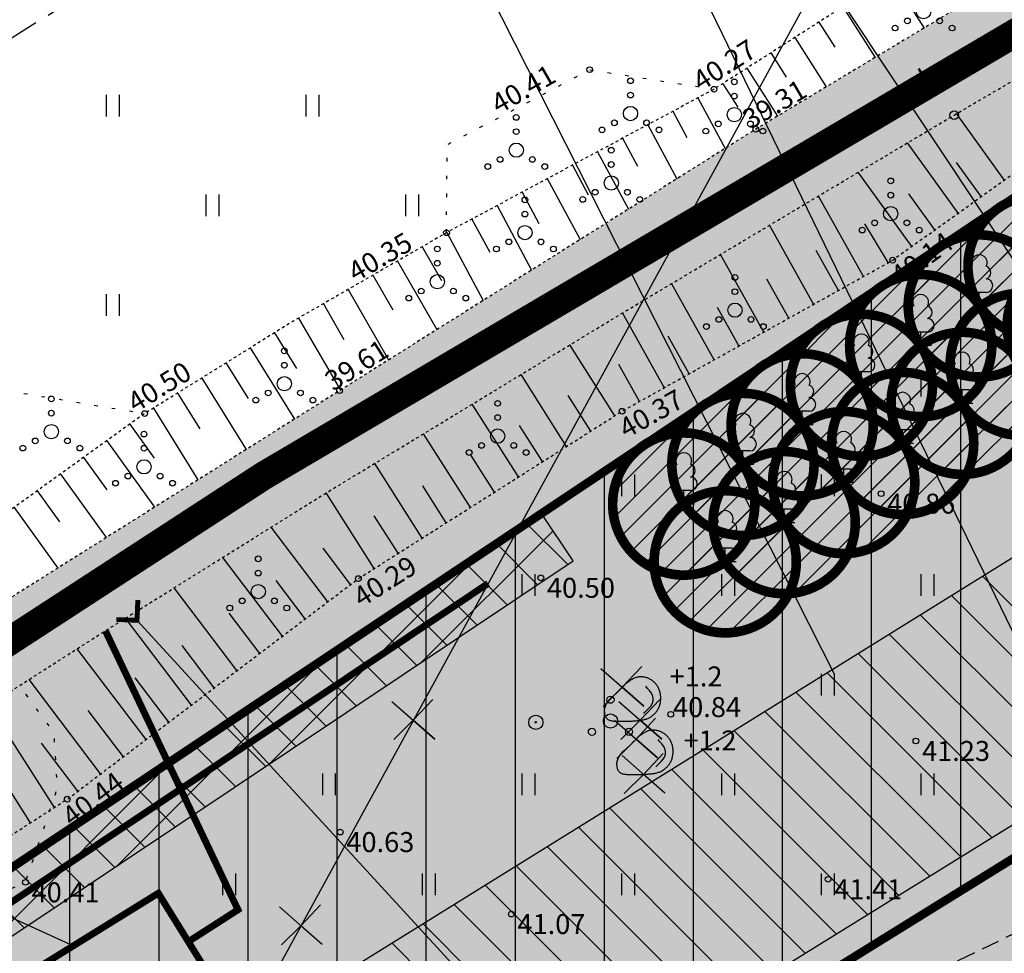
# Model space of a CAD drawing. Units: metres. Extents: x 553112 to 553709, y 6575387 to 6576533.
# Drawn here: x 553361 to 553395, y 6575959 to 6575992 of the extents above; entities that cross this region are included whole.
import ezdxf
from ezdxf.enums import TextEntityAlignment as Align

# ---------------------------------------------------------------- set-up
doc = ezdxf.new("R2010")
doc.units = ezdxf.units.M
doc.header["$MEASUREMENT"] = 0
for name, pattern in [('DASHDOT', [1, 0.5, -0.25, 0, -0.25]), ('DIVIDE2', [15.875, 6.35, -3.175, 0, -3.175, 0, -3.175]), ('KATASTRIPIIR', [7, 4, -1, 1, -1]), ('KOLVIK', [1.25, 0.25, -1]), ('KONTUUR', [1.85, 1.25, -0.6]), ('KRAAVIPERV', [0.02001, 0.01, -1e-05, 0.01]), ('NOLVAKRIIPS', [0.2, 0.1, 0.1]), ('TOOPIIR', [7, 6, -1]), ('VEEPIIR', [0.02001, 0.01, -1e-05, 0.01])]:
    doc.linetypes.add(name, pattern=pattern)
doc.layers.add('AQ_kanal_proj_K1', color=14, linetype='Kanal1', lineweight=0)
for name, color, linetype in [('DP_hoonestus_alune', 7, 'Continuous'), ('DP_krunt', 7, 'Continuous'), ('DP_tingmärgid', 7, 'Continuous'), ('EL TarbMPkaab', 160, 'A_1W1'), ('HALJASTUS', 3, 'Continuous'), ('korgus-eh2000', 30, 'Continuous'), ('KPOHULIIN', 1, 'Continuous'), ('likvideeritav objekt', 4, 'Continuous'), ('MOOTPIIR', 220, 'Continuous'), ('murukate', 7, 'Continuous'), ('PIIR', 7, 'Continuous'), ('Plan_ala', 7, 'Continuous'), ('POST', 7, 'Continuous'), ('PUU', 3, 'Continuous'), ('puud haljastus', 7, 'Continuous'), ('RELJEEF', 34, 'Continuous'), ('SKTRASS', 15, 'Continuous'), ('VEEKOGU', 4, 'Continuous'), ('VKAEV', 7, 'Continuous')]:
    doc.layers.add(name, color=color, linetype=linetype)
doc.styles.add('italic', font='italic.shx')
doc.styles.add('romanc', font='romanc.shx', dxfattribs={"height": 0.7})
doc.styles.add('romans', font='romans.shx', dxfattribs={"height": 1})
doc.styles.get("Standard").update_dxf_attribs({"font": 'txt.shx'})
doc.linetypes.add('-SK-', pattern='A,10,-1.5,["SK",romans,S=1.4,R=0,X=-1.4,Y=-0.7],-1.5,10,-3', length=26)
doc.linetypes.add('A_1W1', pattern='A,15,-3,["1W1",Standard,S=1,R=0,X=-2,Y=-0.5],-1.5', length=19.5)
doc.linetypes.add('EP_OHL', pattern='A,10,[138,mkm.shx,S=1,R=0,X=0,Y=0],1,[138,mkm.shx,S=1,R=0,X=0,Y=0],4,[138,mkm.shx,S=1,R=180,X=0,Y=0],1,[138,mkm.shx,S=1,R=180,X=0,Y=0],15', length=31)
doc.linetypes.add('Kanal1', pattern='A,3.4,-0.4,["K1",Standard,S=0.5,R=0,X=-0.1,Y=-0.25],-1.2', length=5)

# ---------------------------------------------------------------- blocks, each defined once
blk = doc.blocks.new('TORVAL')
at = {"color": 0, "linetype": 'Continuous', "lineweight": 0}
for p, q in [((-1.101, 0.899), (-0.899, 1.101)), ((-0.201, 0), (-1.101, 0.899)), ((-1.093, 0.891), (-0.79, 0.991)), ((-1.053, 0.852), (-0.75, 0.952)), ((-1.038, 0.962), (-0.83, 1.031)), ((-1.014, 0.812), (-0.711, 0.912)), ((0, 0), (-1, 1)), ((-0.974, 0.773), (-0.671, 0.873)), ((-0.959, 1.041), (-0.869, 1.071)), ((-0.934, 0.733), (-0.632, 0.833)), ((0.201, 0), (-0.899, 1.101)), ((-0.895, 0.694), (-0.592, 0.793)), ((-0.855, 0.654), (-0.552, 0.754)), ((-0.816, 0.614), (-0.513, 0.714)), ((-1, -1), (0, 0)), ((-0.899, -1.101), (0.201, 0)), ((-0.776, 0.575), (-0.473, 0.675)), ((-0.736, 0.535), (-0.434, 0.635)), ((-0.697, 0.496), (-0.394, 0.595)), ((-0.657, 0.456), (-0.355, 0.556)), ((-0.618, 0.416), (-0.315, 0.516)), ((-0.578, 0.377), (-0.275, 0.477)), ((-0.539, 0.337), (-0.236, 0.437)), ((-0.499, 0.298), (-0.196, 0.397)), ((-0.459, 0.258), (-0.157, 0.358)), ((-0.42, 0.218), (-0.117, 0.318)), ((-0.396, -0.195), (0.2, 0.002)), ((-0.38, 0.179), (-0.077, 0.279)), ((-0.341, 0.139), (-0.038, 0.239)), ((-0.318, -0.116), (0.16, 0.041)), ((-0.301, 0.1), (0.002, 0.2)), ((-0.261, 0.06), (0.041, 0.16)), ((-0.239, -0.038), (0.121, 0.081)), ((-0.222, 0.02), (0.081, 0.12)), ((-1.101, -0.899), (-0.201, 0)), ((-1.025, -0.824), (-0.424, -0.625)), ((-0.946, -0.745), (-0.345, -0.547)), ((-0.868, -0.666), (-0.267, -0.468)), ((-0.789, -0.588), (-0.188, -0.39)), ((-0.711, -0.509), (-0.11, -0.311)), ((-0.632, -0.431), (-0.031, -0.233)), ((-0.554, -0.352), (0.047, -0.154)), ((-0.475, -0.274), (0.126, -0.075)), ((-1.101, -0.899), (-0.899, -1.101)), ((-1.099, -0.901), (-0.503, -0.704)), ((-1.06, -0.94), (-0.581, -0.783)), ((-1.02, -0.98), (-0.66, -0.861)), ((-0.98, -1.02), (-0.738, -0.94)), ((-0.941, -1.059), (-0.817, -1.018))]:
    blk.add_line(p, q, dxfattribs=at)
blk = doc.blocks.new('VQSA')
at = {"color": 0, "linetype": 'Continuous'}
for centre, radius in [((0, 2.3), 0.2), ((0, 1.3), 0.2), ((0, 0), 0.5), ((-1.13, -0.65), 0.2), ((1.13, -0.65), 0.2), ((-2, -1.15), 0.2), ((2, -1.15), 0.2)]:
    blk.add_circle(centre, radius, dxfattribs=at)
blk = doc.blocks.new('VEEKOR')
at = {"color": 0, "linetype": 'Continuous'}
blk.add_circle((0, 0), 0.3, dxfattribs=at)
blk = doc.blocks.new('SUUND')
at = {"color": 0, "linetype": 'Continuous'}
for p in [(-2.5, 0), (1.784, 0.413), (1.784, -0.413)]:
    blk.add_line(p, (2.5, 0), dxfattribs=at)
blk = doc.blocks.new('HEIN')
at = {"color": 0, "linetype": 'Continuous'}
for p, q in [((-0.455, 0.761), (-0.455, -0.761)), ((0.455, 0.761), (0.455, -0.761))]:
    blk.add_line(p, q, dxfattribs=at)
blk = doc.blocks.new('KIVISU')
at = {"color": 0, "linetype": 'Continuous', "flags": 128}
for points in [[(-2.05, -0.57), (-2.05, -0.582), (-2.048, -0.613), (-2.045, -0.661), (-2.039, -0.721), (-2.03, -0.789), (-2.018, -0.861), (-2, -0.933), (-1.978, -1.001), (-1.95, -1.062), (-1.917, -1.115), (-1.879, -1.161), (-1.836, -1.201), (-1.79, -1.234), (-1.741, -1.263), (-1.688, -1.287), (-1.634, -1.306), (-1.578, -1.322), (-1.52, -1.335), (-1.461, -1.345), (-1.401, -1.352), (-1.339, -1.358), (-1.278, -1.362), (-1.216, -1.364), (-1.153, -1.366), (-1.091, -1.368), (-1.028, -1.369), (-0.966, -1.369), (-0.903, -1.37), (-0.841, -1.37), (-0.778, -1.37), (-0.716, -1.369), (-0.653, -1.369), (-0.591, -1.368), (-0.528, -1.367), (-0.466, -1.365), (-0.403, -1.364), (-0.341, -1.362), (-0.278, -1.359), (-0.216, -1.357), (-0.154, -1.354), (-0.091, -1.35), (-0.029, -1.347), (0.033, -1.343), (0.096, -1.339), (0.158, -1.334), (0.22, -1.328), (0.282, -1.323), (0.345, -1.316), (0.407, -1.31), (0.469, -1.302), (0.53, -1.293), (0.592, -1.284), (0.653, -1.273), (0.713, -1.26), (0.773, -1.246), (0.833, -1.23), (0.892, -1.211), (0.95, -1.191), (1.007, -1.168), (1.063, -1.144), (1.118, -1.117), (1.172, -1.087), (1.224, -1.056), (1.275, -1.022), (1.325, -0.986), (1.372, -0.948), (1.418, -0.907), (1.463, -0.865), (1.505, -0.821), (1.546, -0.775), (1.585, -0.727), (1.622, -0.678), (1.657, -0.628), (1.691, -0.576), (1.722, -0.523), (1.751, -0.469), (1.777, -0.414), (1.802, -0.357), (1.824, -0.3), (1.844, -0.242), (1.861, -0.183), (1.876, -0.124), (1.889, -0.064), (1.899, -0.003), (1.907, 0.058), (1.913, 0.12), (1.917, 0.181), (1.918, 0.243), (1.918, 0.305), (1.916, 0.366), (1.911, 0.428), (1.904, 0.489), (1.895, 0.55), (1.884, 0.611), (1.871, 0.671), (1.855, 0.73), (1.836, 0.788), (1.816, 0.846), (1.792, 0.903), (1.767, 0.959), (1.739, 1.013), (1.709, 1.066), (1.676, 1.118), (1.642, 1.169), (1.605, 1.217), (1.565, 1.264), (1.524, 1.309), (1.481, 1.353), (1.436, 1.394), (1.389, 1.434), (1.341, 1.471), (1.291, 1.507), (1.239, 1.54), (1.186, 1.571), (1.132, 1.6), (1.077, 1.627), (1.021, 1.651), (0.963, 1.673), (0.905, 1.692), (0.846, 1.709), (0.787, 1.723), (0.727, 1.735), (0.667, 1.743), (0.606, 1.749), (0.546, 1.751), (0.485, 1.75), (0.425, 1.746), (0.365, 1.739), (0.305, 1.728), (0.246, 1.713), (0.188, 1.696), (0.131, 1.675), (0.074, 1.653), (0.017, 1.628), (-0.038, 1.6), (-0.093, 1.571), (-0.147, 1.541), (-0.2, 1.509), (-0.252, 1.475), (-0.303, 1.441), (-0.354, 1.404), (-0.403, 1.367), (-0.452, 1.328), (-0.499, 1.288), (-0.546, 1.248), (-0.592, 1.206), (-0.637, 1.163), (-0.682, 1.119), (-0.726, 1.075), (-0.77, 1.031), (-0.814, 0.986), (-0.857, 0.941), (-0.9, 0.896), (-0.944, 0.851), (-0.987, 0.806), (-1.031, 0.762), (-1.075, 0.717), (-1.119, 0.673), (-1.164, 0.63), (-1.209, 0.586), (-1.254, 0.544), (-1.3, 0.501), (-1.347, 0.458), (-1.396, 0.414), (-1.446, 0.369), (-1.498, 0.323), (-1.552, 0.275), (-1.608, 0.224), (-1.667, 0.17), (-1.727, 0.11), (-1.788, 0.04), (-1.847, -0.043), (-1.904, -0.142), (-1.958, -0.261), (-2.007, -0.402), (-2.05, -0.57)], [(0.72, -0.83), (0.805, -0.74), (0.942, -0.594), (1.078, -0.447), (1.213, -0.299), (1.326, -0.136), (1.376, 0.057), (1.377, 0.257), (1.335, 0.452), (1.25, 0.632), (1.124, 0.788), (0.993, 0.938), (0.861, 1.089)]]:
    blk.add_lwpolyline(points, dxfattribs=at)
blk = doc.blocks.new('bepost')
at = {"color": 0, "linetype": 'Continuous'}
for radius in [0.5, 0.0467]:
    blk.add_circle((0, 0), radius, dxfattribs=at)
blk = doc.blocks.new('PQQSAS')
at = {"color": 0, "linetype": 'Continuous'}
for centre, radius in [((0, 1.5), 0.25), ((0, 0), 0.5), ((-1.3, -0.75), 0.25), ((1.3, -0.75), 0.25)]:
    blk.add_circle(centre, radius, dxfattribs=at)
blk = doc.blocks.new('LEHTP1')
at = {"color": 0, "linetype": 'Continuous'}
for p, q in [((0.48, 0.95), (-0.48, 0.95)), ((0, 0), (0, 0.95)), ((0.76, 0), (0, 0))]:
    blk.add_line(p, q, dxfattribs=at)
for centre, radius, start, end in [((0, 3.04), 0.554, 332.5799, 207.4201), ((-0.34, 2.345), 0.465, 109.02174, 253.14154), ((0.34, 2.345), 0.465, 286.85082, 70.98591), ((-0.475, 1.425), 0.475, 90.0016, 269.3953), ((0.475, 1.425), 0.475, 270.6047, 89.9984)]:
    blk.add_arc(centre, radius, start, end, dxfattribs=at)
blk = doc.blocks.new('puud 10')
at = {"layer": 'puud haljastus'}
h = blk.add_hatch(dxfattribs=at)
h.set_pattern_fill('ANSI31', color=114, scale=0.2)
h.set_pattern_definition([(45, (6.79833, 95.87176), (-0.449012806053, 0.449012806053), [])])
edge = h.paths.add_edge_path()
edge.add_arc((531101.221, 6582633.621), 2.5, 0, 360)
at = {"layer": 'puud haljastus', "color": 114, "linetype": 'Continuous', "ltscale": 0.002, "const_width": 0.336}
for points in [[(531100.456, 6582631.245), (531100.456, 6582631.245, 0.508716), (531103.717, 6582633.621, 0.414214), (531101.221, 6582636.117, 0.414214), (531098.725, 6582633.621, 0.414214)], [(531099.456, 6582635.39, 0.414214), (531099.456, 6582631.86, 0.414214), (531102.986, 6582631.86, 0.414214), (531102.986, 6582635.39, 0.414214)]]:
    blk.add_lwpolyline(points, format="xyb", dxfattribs=at)
at = {"layer": 'puud haljastus', "color": 114}
blk.add_circle((531101.221, 6582633.621), 2.5, dxfattribs=at)
at = {"layer": 'puud haljastus', "color": 114, "linetype": 'Continuous', "xscale": 0.5, "yscale": 0.5, "zscale": 0.5}
blk.add_blockref('LEHTP1', (531101.221, 6582633.621), dxfattribs=at)

msp = doc.modelspace()

# ---------------------------------------------------------------- hatches: boundary and pattern name
at = {"ltscale": 0.5}
h = msp.add_hatch(color=140, dxfattribs=at)
h.dxf.hatch_style = 1
h.paths.add_polyline_path([(553294.134, 6575913.913), (553292.356, 6575916.643), (553299.181, 6575928.48), (553301.684, 6575932.445), (553306.008, 6575936.613), (553320.017, 6575946.103), (553341.324, 6575959.344), (553355.096, 6575968.377), (553371.961, 6575978.997), (553386.561, 6575988.173), (553401.228, 6575996.99), (553420.395, 6576013.969), (553422.151, 6576013.986), (553422.572, 6576012.029), (553412.222, 6576000.343), (553400.819, 6575992.937), (553393.518, 6575988.667), (553382.031, 6575981.812), (553371.337, 6575975.316), (553363.744, 6575970.572), (553338.547, 6575954.459), (553317.726, 6575939.798), (553304.773, 6575930.562), (553301.371, 6575927.035)])
h = msp.add_hatch(dxfattribs=at)
h.set_pattern_fill('ANSI31', color=3, scale=10, angle=90)
h.set_pattern_definition([(135, (0, 0), (-0.88388347648, -0.88388347648), [])])
h.paths.add_polyline_path([(553410.895, 6575973.247), (553366.468, 6575945.722), (553362.29, 6575952.466), (553406.68, 6575980.046)])
h = msp.add_hatch(dxfattribs=at)
h.set_pattern_fill('ANSI37', color=6, scale=10)
h.set_pattern_definition([(45, (0, 0), (-0.88388347648, 0.88388347648), []), (135, (0, 0), (-0.88388347648, -0.88388347648), [])])
h.paths.add_polyline_path([(553334.097, 6575893.54), (553331.972, 6575892.223), (553310.689, 6575926.576), (553380.151, 6575973.02), (553379.039, 6575974.683), (553307.971, 6575927.165), (553332.382, 6575887.763), (553334.083, 6575888.817), (553333.025, 6575890.523), (553335.151, 6575891.84)])
at = {"layer": 'DP_tingmärgid', "ltscale": 0.5}
h = msp.add_hatch(dxfattribs=at)
h.set_pattern_fill('ANSI31', color=5, scale=25, angle=45, style=0)
h.set_pattern_definition([(90, (0, 0), (-3.125, 7e-16), [])])
h.paths.add_polyline_path([(553311.202, 6575929.325), (553332.813, 6575894.515), (553334.579, 6575895.61), (553337.213, 6575891.359), (553335.45, 6575890.267), (553372.946, 6575829.872), (553415.134, 6575855.609), (553417.568, 6575857.094), (553365.78, 6575939.398), (553389.606, 6575954.168), (553387.499, 6575957.568), (553411.421, 6575972.397), (553413.529, 6575968.997), (553421.376, 6575973.861), (553417.47, 6575994.351), (553416.188, 6576001.076), (553414.157, 6575998.814), (553409.66, 6575995.157), (553372.819, 6575970.524), (553311.203, 6575929.325)])
at = {"layer": 'murukate', "true_color": 0xe5ecbb}
h = msp.add_hatch(color=254, dxfattribs=at)
h.paths.add_polyline_path([(553306.77, 6575928.88), (553303.93, 6575933.45), (553369.31, 6575976.02), (553407.37, 6575998.45), (553411.39, 6576001.72), (553422.16, 6576013.71), (553424.33, 6576011.51), (553425.04, 6576010.79), (553421.55, 6575994.31), (553425.82, 6575971.91), (553371.31, 6575938.12), (553425.48, 6575852.03), (553423.98, 6575847.72), (553375.72, 6575817.82)])
h.paths.add_polyline_path([(553334.016, 6575932.596), (553390.789, 6575840.961), (553412.041, 6575854.126), (553355.267, 6575945.762)], flags=0)

# ---------------------------------------------------------------- linework, layer by layer
at = {"ltscale": 0.5, "flags": 128}
for points in [[(553339.642, 6576019.101), (553371.99, 6576019.101), (553407.351, 6575965.898)], [(553371.99, 6576019.101), (553399.741, 6575961.947)], [(553410.895, 6575973.247), (553366.468, 6575945.722), (553362.29, 6575952.466), (553406.68, 6575980.046), (553410.895, 6575973.247)], [(553387.499, 6575957.568), (553411.421, 6575972.397)]]:
    msp.add_lwpolyline(points, dxfattribs=at)
at = {"color": 3, "ltscale": 0.5, "flags": 128}
msp.add_lwpolyline([(553311.741, 6576004.537), (553371.345, 6576004.537), (553389.311, 6575969.059)], dxfattribs=at)
at = {"color": 6, "ltscale": 0.5, "flags": 128}
msp.add_lwpolyline([(553334.097, 6575893.54), (553331.972, 6575892.223), (553310.689, 6575926.576), (553380.151, 6575973.02), (553379.039, 6575974.683), (553307.971, 6575927.165), (553332.382, 6575887.763), (553334.083, 6575888.817), (553333.025, 6575890.523), (553335.151, 6575891.84), (553334.097, 6575893.54)], dxfattribs=at)
at = {"color": 35, "ltscale": 0.5, "flags": 128}
msp.add_lwpolyline([(553277.272, 6575974.022), (553330.853, 6575974.022), (553362.625, 6575959.519)], dxfattribs=at)
at = {"layer": 'AQ_kanal_proj_K1', "linetype": 'Kanal1', "ltscale": 1.5, "const_width": 0.24}
for points in [[(553366.654, 6575959.662), (553368.397, 6575960.781), (553363.744, 6575970.572)], [(553359.65, 6575957.676), (553361.757, 6575954.275), (553367.707, 6575957.962), (553365.601, 6575961.362), (553359.65, 6575957.676)]]:
    msp.add_lwpolyline(points, dxfattribs=at)
at = {"layer": 'DP_hoonestus_alune', "color": 5, "linetype": 'DASHDOT', "ltscale": 3.5, "const_width": 0.3}
msp.add_lwpolyline([(553311.202, 6575929.325), (553332.813, 6575894.515), (553334.579, 6575895.61), (553337.213, 6575891.359), (553335.45, 6575890.267), (553372.946, 6575829.872), (553415.134, 6575855.609), (553417.568, 6575857.094), (553365.78, 6575939.398), (553389.606, 6575954.168), (553387.499, 6575957.568), (553411.421, 6575972.397), (553413.529, 6575968.997), (553421.376, 6575973.861), (553417.47, 6575994.351), (553416.188, 6576001.076), (553414.157, 6575998.814), (553409.66, 6575995.157), (553372.819, 6575970.524), (553311.203, 6575929.325), (553311.203, 6575929.325)], close=True, dxfattribs=at)
at = {"layer": 'DP_krunt', "color": 1, "linetype": 'KATASTRIPIIR', "const_width": 0.5, "flags": 128}
msp.add_lwpolyline([(553306.77, 6575928.88), (553303.93, 6575933.45), (553369.31, 6575976.02), (553407.37, 6575998.45), (553411.39, 6576001.72), (553422.16, 6576013.71), (553424.33, 6576011.51), (553425.04, 6576010.79), (553421.55, 6575994.31), (553425.82, 6575971.91), (553371.31, 6575938.12), (553425.48, 6575852.03), (553423.98, 6575847.72), (553375.72, 6575817.82)], close=True, dxfattribs=at)
at = {"layer": 'EL TarbMPkaab', "color": 6, "ltscale": 0.5, "const_width": 0.24}
msp.add_lwpolyline([(553377.171, 6575972.23), (553309.33, 6575926.87), (553332.388, 6575889.653)], dxfattribs=at)
at = {"layer": 'HALJASTUS', "linetype": 'KOLVIK', "ltscale": 0.5, "flags": 128}
for points in [[(553375.712, 6575984.54), (553375.733, 6575987.626), (553380.735, 6575990.261), (553385.096, 6575989.575)], [(553353.905, 6575970.122), (553354.556, 6575975.041), (553360.411, 6575978.98), (553365.123, 6575978.195)], [(553342.352, 6575956.892), (553344.465, 6575953.44), (553347.307, 6575952.212), (553352.937, 6575955.177), (553356.11, 6575959.67), (553360.942, 6575961.744), (553362.066, 6575965.058), (553361.942, 6575967.004), (553360.733, 6575968.646)]]:
    msp.add_lwpolyline(points, dxfattribs=at)
at = {"layer": 'korgus-eh2000', "linetype": 'Continuous'}
for centre in [(553380.735, 6575990.261), (553385.096, 6575989.575), (553386.561, 6575988.173), (553375.712, 6575984.54), (553391.365, 6575983.577), (553371.961, 6575978.997), (553381.87, 6575978.277), (553365.123, 6575978.195), (553390.959, 6575975.383), (553372.62, 6575972.402), (553379.021, 6575972.429), (553383.577, 6575967.639), (553392.18, 6575966.704), (553362.408, 6575964.662), (553371.984, 6575963.507), (553360.942, 6575961.744), (553389.099, 6575961.85), (553377.986, 6575960.63)]:
    msp.add_circle(centre, 0.1, dxfattribs=at)
at = {"layer": 'KPOHULIIN', "linetype": 'EP_OHL', "ltscale": 0.5, "flags": 128}
msp.add_lwpolyline([(553321.531, 6575869.982), (553333.779, 6575892.173), (553349.536, 6575921.698), (553391.67, 6575998.744), (553421.786, 6576033.218)], dxfattribs=at)
at = {"layer": 'likvideeritav objekt', "color": 1, "flags": 128}
for points in [[(553381.125, 6575969.247), (553382.629, 6575967.929), (553381.877, 6575968.588), (553382.564, 6575969.318), (553381.877, 6575968.588), (553381.202, 6575967.913)], [(553373.792, 6575968.088), (553375.297, 6575966.77), (553374.545, 6575967.429), (553375.232, 6575968.158), (553374.545, 6575967.429), (553373.869, 6575966.753)], [(553381.756, 6575968.088), (553383.26, 6575966.77), (553382.508, 6575967.429), (553383.195, 6575968.159), (553382.508, 6575967.429), (553381.833, 6575966.753)], [(553381.608, 6575967.429), (553383.112, 6575966.111), (553382.36, 6575966.77), (553383.047, 6575967.5), (553382.36, 6575966.77), (553381.685, 6575966.094)], [(553381.872, 6575966.192), (553383.376, 6575964.874), (553382.624, 6575965.533), (553383.311, 6575966.263), (553382.624, 6575965.533), (553381.949, 6575964.858)], [(553369.851, 6575960.88), (553371.355, 6575959.562), (553370.603, 6575960.221), (553371.29, 6575960.951), (553370.603, 6575960.221), (553369.928, 6575959.546)]]:
    msp.add_lwpolyline(points, dxfattribs=at)
at = {"layer": 'MOOTPIIR', "linetype": 'TOOPIIR', "ltscale": 0.5, "flags": 128}
msp.add_lwpolyline([(553444.371, 6576016.96), (553446.494, 6575996.619), (553452.845, 6575984.82), (553455.302, 6575979.975), (553457.164, 6575976.206), (553461.274, 6575968.114), (553467.117, 6575957.512), (553472.839, 6575946.681), (553477.641, 6575938.934), (553483.073, 6575929.457), (553497.08, 6575922.981), (553499.688, 6575922.188), (553510.938, 6575902.757), (553508.732, 6575861.275), (553486.296, 6575848.503), (553475.079, 6575843.209), (553455.126, 6575831.443), (553426.47, 6575812.754), (553409.252, 6575802.946), (553383.107, 6575786.78), (553374.722, 6575781.115), (553363.771, 6575801.174), (553360.838, 6575805.832), (553352.047, 6575821.552), (553347.257, 6575828.95), (553340.064, 6575840.494), (553333.104, 6575851.727), (553327.268, 6575861.216), (553320.584, 6575871.429), (553314.814, 6575880.901), (553308.764, 6575891.041), (553302.674, 6575900.799), (553290.423, 6575919.611), (553277.003, 6575933.409), (553275.509, 6575936.789), (553320.508, 6575966.216), (553365.392, 6575994.483), (553395.43, 6576014.344), (553421.434, 6576033.512), (553433.94, 6576023.058), (553434.71, 6576022.365), (553438.934, 6576020.759), (553444.315, 6576017.501)], close=True, dxfattribs=at)
at = {"layer": 'PIIR', "color": 34, "linetype": 'KATASTRIPIIR', "ltscale": 0.5, "flags": 128}
msp.add_lwpolyline([(553445.711, 6576042.452), (553428.76, 6576022.16), (553422.2, 6576013.76), (553422.16, 6576013.71), (553411.39, 6576001.72), (553407.37, 6575998.45), (553369.31, 6575976.02), (553303.93, 6575933.45), (553306.77, 6575928.88), (553272.962, 6575905.863)], dxfattribs=at)
at = {"layer": 'Plan_ala', "color": 212, "linetype": 'DIVIDE2', "ltscale": 0.7, "const_width": 1}
msp.add_lwpolyline([(553421.108, 6575858.976), (553423.643, 6575860.57), (553436.519, 6575840.594), (553433.784, 6575838.831), (553433.784, 6575838.831), (553414.56, 6575826.44), (553383.139, 6575805.83), (553306.77, 6575928.88), (553303.93, 6575933.45), (553369.31, 6575976.02), (553407.37, 6575998.45), (553411.39, 6576001.72), (553422.16, 6576013.71), (553424.33, 6576011.51), (553435.53, 6576005.13), (553433.47, 6575994.08), (553436.365, 6575978.447), (553371.31, 6575938.12), (553421.108, 6575858.976)], dxfattribs=at)
at = {"layer": 'SKTRASS', "linetype": '-SK-', "ltscale": 0.5}
msp.add_lwpolyline([(553364.855, 6575970.934), (553384.204, 6575949.846)], dxfattribs=at)
at = {"layer": 'VEEKOGU', "linetype": 'NOLVAKRIIPS'}
for p, q in [((553391.298, 6575993.543), (553392.463, 6575991.721)), ((553389.613, 6575992.465), (553390.748, 6575990.69)), ((553388.771, 6575991.926), (553389.331, 6575991.05)), ((553387.928, 6575991.387), (553389.034, 6575989.659)), ((553387.086, 6575990.848), (553387.631, 6575989.996)), ((553386.243, 6575990.309), (553387.319, 6575988.629)), ((553385.401, 6575989.77), (553385.932, 6575988.941)), ((553384.534, 6575989.273), (553385.487, 6575987.498)), ((553383.653, 6575988.801), (553384.145, 6575987.883)), ((553395.279, 6575986.394), (553393.606, 6575988.718)), ((553382.772, 6575988.328), (553383.789, 6575986.431)), ((553381.891, 6575987.855), (553382.416, 6575986.876)), ((553393.656, 6575985.226), (553391.882, 6575987.69)), ((553381.009, 6575987.382), (553382.092, 6575985.364)), ((553394.467, 6575985.81), (553393.605, 6575987.007)), ((553380.128, 6575986.909), (553380.686, 6575985.87)), ((553392.032, 6575984.057), (553390.158, 6575986.662)), ((553379.247, 6575986.437), (553380.395, 6575984.298)), ((553378.366, 6575985.964), (553378.956, 6575984.864)), ((553390.337, 6575983.003), (553388.76, 6575985.828)), ((553392.844, 6575984.642), (553391.932, 6575985.909)), ((553377.485, 6575985.491), (553378.697, 6575983.231)), ((553376.603, 6575985.018), (553377.226, 6575983.858)), ((553388.59, 6575982.028), (553387.042, 6575984.802)), ((553391.21, 6575983.49), (553390.39, 6575984.849)), ((553375.722, 6575984.546), (553377, 6575982.164)), ((553374.856, 6575984.046), (553375.54, 6575982.861)), ((553389.464, 6575982.516), (553388.682, 6575983.915)), ((553373.99, 6575983.546), (553375.376, 6575981.143)), ((553386.844, 6575981.053), (553385.324, 6575983.777)), ((553373.124, 6575983.046), (553373.826, 6575981.829)), ((553387.717, 6575981.541), (553386.95, 6575982.915)), ((553372.258, 6575982.547), (553373.682, 6575980.078)), ((553385.098, 6575980.079), (553383.606, 6575982.752)), ((553371.391, 6575982.047), (553372.113, 6575980.796)), ((553385.971, 6575980.566), (553385.218, 6575981.915)), ((553370.525, 6575981.547), (553371.987, 6575979.013)), ((553383.351, 6575979.104), (553381.888, 6575981.725)), ((553369.673, 6575981.025), (553370.448, 6575979.778)), ((553384.225, 6575979.591), (553383.486, 6575980.915)), ((553368.823, 6575980.497), (553370.377, 6575977.999)), ((553381.614, 6575978.114), (553380.035, 6575980.6)), ((553367.974, 6575979.968), (553368.752, 6575978.717)), ((553382.478, 6575978.616), (553381.756, 6575979.911)), ((553367.125, 6575979.44), (553368.684, 6575976.934)), ((553379.926, 6575977.042), (553378.326, 6575979.561)), ((553366.276, 6575978.912), (553367.057, 6575977.656)), ((553380.77, 6575977.578), (553379.975, 6575978.829)), ((553365.427, 6575978.384), (553366.992, 6575975.868)), ((553378.237, 6575975.97), (553376.616, 6575978.523)), ((553364.602, 6575977.82), (553365.458, 6575976.63)), ((553379.081, 6575976.506), (553378.276, 6575977.774)), ((553376.549, 6575974.897), (553374.906, 6575977.484)), ((553363.79, 6575977.236), (553365.466, 6575974.907)), ((553362.978, 6575976.652), (553363.798, 6575975.512)), ((553377.393, 6575975.434), (553376.577, 6575976.718)), ((553374.861, 6575973.825), (553373.196, 6575976.446)), ((553362.167, 6575976.068), (553363.77, 6575973.839)), ((553375.705, 6575974.361), (553374.878, 6575975.663)), ((553361.355, 6575975.483), (553362.139, 6575974.394)), ((553373.172, 6575972.753), (553371.487, 6575975.407)), ((553360.543, 6575974.899), (553362.075, 6575972.772)), ((553374.017, 6575973.289), (553373.179, 6575974.608)), ((553371.548, 6575971.589), (553369.563, 6575974.208)), ((553372.345, 6575972.193), (553371.38, 6575973.467)), ((553369.954, 6575970.381), (553367.86, 6575973.144)), ((553370.751, 6575970.985), (553369.731, 6575972.33)), ((553368.36, 6575969.173), (553366.157, 6575972.08)), ((553369.157, 6575969.777), (553368.083, 6575971.194)), ((553366.766, 6575967.965), (553364.454, 6575971.016)), ((553365.172, 6575966.757), (553362.758, 6575969.942)), ((553367.563, 6575968.569), (553366.434, 6575970.058)), ((553363.578, 6575965.549), (553361.068, 6575968.861)), ((553365.969, 6575967.361), (553364.786, 6575968.922)), ((553361.961, 6575964.375), (553359.659, 6575967.96)), ((553364.375, 6575966.153), (553363.144, 6575967.777)), ((553362.781, 6575964.945), (553361.502, 6575966.633)), ((553361.119, 6575963.834), (553359.968, 6575965.628))]:
    msp.add_line(p, q, dxfattribs=at)
at = {"layer": 'VEEKOGU', "linetype": 'KRAAVIPERV', "ltscale": 0.5, "flags": 128}
for points in [[(553424.07, 6576011.631), (553424.508, 6576012.848), (553423.193, 6576015.258), (553421.126, 6576015.963), (553418.838, 6576015.349), (553412.761, 6576010.705), (553400.292, 6575999.297), (553385.096, 6575989.575), (553375.712, 6575984.54), (553370.35, 6575981.446), (553365.123, 6575978.195), (553353.905, 6575970.122), (553340.481, 6575960.912), (553319.852, 6575947.84), (553302.278, 6575936.133), (553297.356, 6575931.999), (553294.523, 6575928.406), (553290.423, 6575919.611)], [(553295.988, 6575911.065), (553301.73, 6575920.29), (553304.933, 6575925.581), (553308.137, 6575927.702), (553314.277, 6575931.886), (553322.7, 6575937.612), (553334.239, 6575945.553), (553341.67, 6575951.347), (553362.408, 6575964.662), (553372.62, 6575972.402), (553381.87, 6575978.277), (553391.365, 6575983.577), (553399.511, 6575989.441), (553407.434, 6575993.944), (553415.782, 6575999.681), (553424.07, 6576011.631)]]:
    msp.add_lwpolyline(points, dxfattribs=at)
at = {"layer": 'VEEKOGU', "linetype": 'VEEPIIR', "ltscale": 0.5, "flags": 128}
for points in [[(553422.572, 6576012.029), (553422.151, 6576013.986), (553420.395, 6576013.969), (553401.228, 6575996.99), (553386.561, 6575988.173), (553371.961, 6575978.997), (553355.096, 6575968.377), (553341.324, 6575959.344), (553320.017, 6575946.103), (553306.008, 6575936.613), (553301.684, 6575932.445), (553299.181, 6575928.48), (553292.356, 6575916.643)], [(553294.134, 6575913.913), (553301.371, 6575927.035), (553304.773, 6575930.562), (553317.726, 6575939.798), (553338.547, 6575954.459), (553363.744, 6575970.572), (553371.337, 6575975.316), (553382.031, 6575981.812), (553393.518, 6575988.667), (553400.819, 6575992.937), (553412.222, 6576000.343), (553422.572, 6576012.029)]]:
    msp.add_lwpolyline(points, dxfattribs=at)
at = {"layer": 'VKAEV', "linetype": 'KONTUUR', "ltscale": 0.5}
msp.add_lwpolyline([(553401.644, 6575962.537), (553402.561, 6575960.648, -0.414214), (553402.422, 6575960.247), (553394.866, 6575956.579, -0.414214), (553394.465, 6575956.717), (553393.548, 6575958.606, -0.414214), (553393.686, 6575959.007), (553401.243, 6575962.676, -0.414214), (553401.644, 6575962.537, -0.412079)], format="xyb", close=True, dxfattribs=at)

# ---------------------------------------------------------------- block references
at = {"layer": 'HALJASTUS', "linetype": 'Continuous', "xscale": 0.5, "yscale": 0.5, "zscale": 0.5}
for name, p in [('VQSA', (553392.447, 6575992.298)), ('VQSA', (553382.167, 6575988.721)), ('VQSA', (553385.809, 6575988.683)), ('HEIN', (553364, 6575989)), ('HEIN', (553371, 6575989)), ('VQSA', (553378.158, 6575987.437)), ('VQSA', (553381.492, 6575986.284)), ('VQSA', (553391.297, 6575985.208)), ('HEIN', (553367.5, 6575985.5)), ('HEIN', (553374.5, 6575985.5)), ('VQSA', (553378.463, 6575984.543)), ('VQSA', (553375.389, 6575982.819)), ('VQSA', (553385.83, 6575981.821)), ('HEIN', (553364, 6575982)), ('VQSA', (553370.023, 6575979.241)), ('HEIN', (553392.583, 6575979.178)), ('VQSA', (553361.849, 6575977.558)), ('VQSA', (553377.506, 6575977.402)), ('VQSA', (553365.1, 6575976.325)), ('HEIN', (553382.083, 6575975.678)), ('HEIN', (553389.083, 6575975.678)), ('VQSA', (553369.108, 6575971.946)), ('HEIN', (553378.583, 6575972.178)), ('HEIN', (553385.583, 6575972.178)), ('HEIN', (553392.583, 6575972.178)), ('HEIN', (553389.083, 6575968.678)), ('HEIN', (553371.583, 6575965.178)), ('HEIN', (553378.583, 6575965.178)), ('HEIN', (553385.583, 6575965.178)), ('HEIN', (553392.583, 6575965.178)), ('HEIN', (553368.083, 6575961.678)), ('HEIN', (553375.083, 6575961.678)), ('HEIN', (553382.083, 6575961.678)), ('HEIN', (553389.083, 6575961.678))]:
    msp.add_blockref(name, p, dxfattribs=at)
at = {"layer": 'POST', "linetype": 'Continuous', "xscale": 0.5, "yscale": 0.5, "zscale": 0.5}
msp.add_blockref('bepost', (553378.844, 6575967.359), dxfattribs=at)
at = {"layer": 'PUU', "linetype": 'Continuous', "xscale": 0.5, "yscale": 0.5, "zscale": 0.5}
msp.add_blockref('PQQSAS', (553381.464, 6575967.402), dxfattribs=at)
at = {"layer": 'puud haljastus', "color": 0, "xscale": 0.9997494400407017, "yscale": 0.9997494400407017, "zscale": 0.9997494400407017}
for p in [(22428.352, -5000.921), (22426.255, -5002.308), (22429.726, -5003.009), (22424.198, -5003.699), (22427.725, -5004.353), (22422.119, -5005.089), (22425.653, -5005.725), (22420.042, -5006.479), (22423.566, -5007.133), (22417.963, -5007.869), (22421.497, -5008.505), (22415.886, -5009.259), (22419.409, -5009.912), (22417.341, -5011.285)]:
    msp.add_blockref('puud 10', p, dxfattribs=at)
at = {"layer": 'RELJEEF', "linetype": 'Continuous', "xscale": 0.5, "yscale": 0.5, "zscale": 0.5}
for p in [(553382.269, 6575968.08), (553382.701, 6575966.21)]:
    msp.add_blockref('KIVISU', p, dxfattribs=at)
at = {"layer": 'SKTRASS', "linetype": 'Continuous', "xscale": 0.5, "yscale": 0.5, "zscale": 0.5, "rotation": 312.5394174855613}
msp.add_blockref('TORVAL', (553364.855, 6575970.934), dxfattribs=at)
at = {"layer": 'VEEKOGU', "linetype": 'Continuous', "xscale": 0.5, "yscale": 0.5, "zscale": 0.5}
msp.add_blockref('VEEKOR', (553393.518, 6575988.667), dxfattribs=at)
at = {"layer": 'VEEKOGU', "linetype": 'Continuous', "xscale": 0.5, "yscale": 0.5, "zscale": 0.5, "rotation": 33.00841284008349}
msp.add_blockref('SUUND', (553361.927, 6575971.146), dxfattribs=at)

# ---------------------------------------------------------------- texts
at = {"layer": 'korgus-eh2000', "linetype": 'Continuous', "style": 'italic'}
for s, rotation, p in [(' 40.27 ', 32.5431, (553384.087, 6575989.964)), (' 40.41 ', 29.6779, (553377.009, 6575989.187)), (' 39.31 ', 30.2945, (553385.827, 6575988.643)), (' 40.35 ', 30.0635, (553371.986, 6575983.288)), (' 40.14 ', 35.7487, (553391.038, 6575983.092)), (' 39.61 ', 32.5138, (553371.18, 6575979.434)), (' 40.50 ', 31.6833, (553364.252, 6575978.689)), (' 40.37 ', 29.1698, (553381.492, 6575977.807)), (' 40.29 ', 32.4211, (553372.174, 6575971.848)), (' 40.44 ', 37.1596, (553361.977, 6575964.094))]:
    msp.add_text(s, height=0.7, rotation=rotation, dxfattribs=at).set_placement(p, align=Align.TOP_LEFT)
for s, p in [(' 40.86 ', (553390.959, 6575975.383)), (' 40.50 ', (553379.021, 6575972.429)), (' 40.84 ', (553383.445, 6575968.243)), (' 41.23 ', (553392.18, 6575966.704)), (' 40.63 ', (553371.984, 6575963.507)), (' 41.41 ', (553389.099, 6575961.85)), (' 40.41 ', (553360.942, 6575961.744)), (' 41.07 ', (553377.986, 6575960.63))]:
    msp.add_text(s, height=0.7, dxfattribs=at).set_placement(p, align=Align.TOP_LEFT)
at = {"layer": 'RELJEEF', "linetype": 'Continuous', "style": 'italic'}
for p in [(553383.538, 6575969.32), (553384.027, 6575967.071)]:
    msp.add_text('+1.2', height=0.7, dxfattribs=at).set_placement(p, align=Align.TOP_LEFT)
at = {"layer": 'VEEKOGU', "linetype": 'Continuous', "style": 'romanc'}
msp.add_text('kraav', height=0.7, rotation=29.6315, dxfattribs=at).set_placement((553393.439, 6575990.49), align=Align.MIDDLE_CENTER)

doc.saveas('drawing.dxf')
